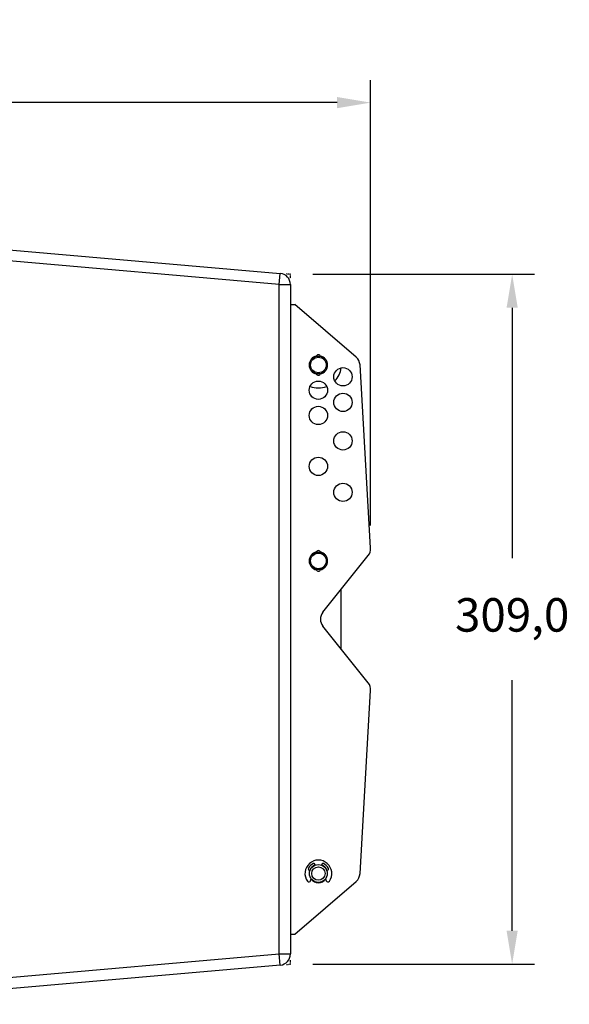
# Model space of a CAD drawing. Units: millimetres. Extents: x 0 to 4246, y 0 to 2994.
# Drawn here: x 830 to 1076, y 1279 to 1720 of the extents above; entities that cross this region are included whole.
import ezdxf

# ---------------------------------------------------------------- set-up
doc = ezdxf.new("R2010")
doc.units = ezdxf.units.MM
doc.header["$PDSIZE"] = -1
doc.linetypes.add('DIVIDE', pattern=[31.75, 12.7, -6.35, 0, -6.35, 0, -6.35])
doc.styles.add('SLDTEXTSTYLE0', font='txt')
doc.styles.get("Standard").update_dxf_attribs({"font": 'malgun.ttf'})
doc.dimstyles.new('ISO-25', dxfattribs={"dimtxt": 2.5, "dimasz": 2.5, "dimexe": 1.25, "dimexo": 0.625, "dimtad": 1, "dimtxsty": 'SLDTEXTSTYLE0', "dimcen": 2.5, "dimadec": 0, "dimazin": 0, "dimtfac": 1, "dimtmove": 0, "dimatfit": 3, "dimfxl": 1, "dimarcsym": 0})

# ---------------------------------------------------------------- blocks, each defined once
blk = doc.blocks.new('*D7')
at = {"color": 0, "lineweight": -2, "transparency": 16777216}
for p, q in [((584.44, 1640.64), (584.44, 1692.78)), ((987.33, 1493.32), (987.33, 1692.78)), ((972.33, 1682.78), (599.44, 1682.78))]:
    blk.add_line(p, q, dxfattribs=at)
at = {"color": 0, "transparency": 16777216}
for points in [[(599.44, 1685.28), (599.44, 1680.28), (584.44, 1682.78)], [(972.33, 1685.28), (972.33, 1680.28), (987.33, 1682.78)]]:
    blk.add_solid(points, dxfattribs=at)
at = {"layer": 'Defpoints', "color": 0, "transparency": 16777216}
for p in [(584.44, 1682.78), (584.44, 1630.64), (987.33, 1483.32)]:
    blk.add_point(p, dxfattribs=at)
at = {"color": 0, "transparency": 16777216, "insert": (785.89, 1710.07), "char_height": 15, "attachment_point": 5}
blk.add_mtext('402,9', dxfattribs=at)
blk = doc.blocks.new('*D8')
at = {"color": 0, "lineweight": -2, "transparency": 16777216}
for p, q in [((961.44, 1605.89), (1060.63, 1605.89)), ((1050.63, 1590.89), (1050.63, 1478.7)), ((1050.63, 1311.93), (1050.63, 1424.11)), ((961.44, 1296.93), (1060.63, 1296.93))]:
    blk.add_line(p, q, dxfattribs=at)
at = {"color": 0, "transparency": 16777216}
for points in [[(1048.13, 1590.89), (1053.13, 1590.89), (1050.63, 1605.89)], [(1048.13, 1311.93), (1053.13, 1311.93), (1050.63, 1296.93)]]:
    blk.add_solid(points, dxfattribs=at)
at = {"layer": 'Defpoints', "color": 0, "transparency": 16777216}
for p in [(951.44, 1605.89), (1050.63, 1605.89), (951.44, 1296.93)]:
    blk.add_point(p, dxfattribs=at)
at = {"color": 0, "transparency": 16777216, "insert": (1050.63, 1451.41), "char_height": 15, "attachment_point": 5}
blk.add_mtext('309,0', dxfattribs=at)

msp = doc.modelspace()

# ---------------------------------------------------------------- linework, layer by layer
at = {"color": 7, "linetype": 'Continuous', "lineweight": 25}
for p, q in [((689.26, 1628.82), (946.88, 1606.29)), ((946.44, 1601.3), (689.32, 1623.8)), ((946.44, 1601.3), (946.88, 1606.29)), ((946.44, 1301.51), (946.44, 1601.3)), ((946.44, 1601.3), (951.44, 1601.3)), ((951.44, 1601.3), (951.44, 1301.51)), ((951.44, 1592.41), (953.44, 1592.41)), ((980.84, 1568.79), (953.44, 1592.41)), ((987.33, 1483.32), (982.56, 1565.29)), ((965.94, 1454.53), (986.24, 1479.91)), ((973.93, 1464.52), (973.94, 1438.29)), ((986.24, 1422.91), (965.94, 1448.28)), ((982.56, 1337.52), (987.33, 1419.49)), ((962.41, 1341.74), (962.57, 1341.3)), ((965.31, 1341.3), (965.47, 1341.74)), ((960.18, 1338.91), (959.74, 1339.07)), ((968.14, 1339.07), (967.7, 1338.91)), ((953.44, 1310.41), (980.84, 1334.02)), ((960.44, 1334.28), (960.75, 1335.13)), ((967.13, 1335.13), (967.44, 1334.28)), ((951.44, 1310.41), (953.44, 1310.41)), ((745.94, 1283.97), (946.44, 1301.51)), ((946.44, 1301.51), (951.44, 1301.51)), ((946.88, 1296.53), (946.44, 1301.51)), ((946.88, 1296.53), (746.12, 1278.96))]:
    msp.add_line(p, q, dxfattribs=at)
at = {"color": 2, "linetype": 'DIVIDE', "ltscale": 0.01}
for p, q in [((951.44, 1605.89), (949.66, 1606.04)), ((951.44, 1604.1), (951.44, 1605.89)), ((949.66, 1296.77), (951.44, 1296.93)), ((951.44, 1296.93), (951.44, 1298.72))]:
    msp.add_line(p, q, dxfattribs=at)
at = {"color": 7, "linetype": 'Continuous', "lineweight": 25}
for centre, radius in [((963.94, 1565.27), 4), ((963.94, 1565.27), 3.5), ((974.94, 1559.98), 4.1), ((963.94, 1553.99), 4.1), ((974.94, 1548.52), 4.1), ((963.94, 1542.67), 4.1), ((974.94, 1531.29), 4.1), ((963.94, 1519.86), 4.1), ((974.94, 1508.26), 4.1), ((963.94, 1477.54), 4), ((963.94, 1477.54), 3.5), ((963.94, 1337.54), 4), ((963.94, 1337.54), 3)]:
    msp.add_circle(centre, radius, dxfattribs=at)
for centre, radius, start, end in [((946.44, 1601.3), 5, 0, 85), ((963.94, 1568.87), 1, 16.7949, 163.5056), ((963.94, 1565.27), 4.1, 102.943, 180), ((963.94, 1565.27), 4.1, 282.943, 77.057), ((977.57, 1565), 5, 3.3274, 49.2364), ((963.94, 1565.27), 4.1, 180, 257.057), ((963.94, 1561.67), 1, 196.8176, 343.5394), ((963.94, 1565.27), 10.25, 315.7679, 352.8341), ((963.94, 1565.27), 10.25, 248.7311, 291.2689), ((963.94, 1481.14), 1, 16.7949, 163.5056), ((982.34, 1483.03), 5, 321.3402, 3.3274), ((963.94, 1477.54), 4.1, 102.943, 180), ((963.94, 1477.54), 4.1, 180, 257.057), ((963.94, 1477.54), 4.1, 282.943, 77.057), ((963.93, 1477.54), 4.1, 283.0669, 76.9331), ((963.94, 1473.94), 1, 196.8176, 343.5394), ((969.84, 1451.41), 5, 141.3402, 218.6598), ((982.34, 1419.78), 5, 356.6726, 38.6598), ((963.94, 1337.54), 6, 324.8856, 215.1144), ((963.94, 1337.54), 5, 116.3794, 153.6206), ((963.94, 1337.54), 4.1, 110, 160), ((961.94, 1341.57), 0.5, 20, 116.3794), ((963.94, 1337.54), 4.1, 20, 70), ((965.94, 1341.57), 0.5, 63.6206, 160), ((963.94, 1337.54), 5, 26.3794, 63.6206), ((959.91, 1339.54), 0.5, 153.6206, 250), ((967.97, 1339.54), 0.5, 290, 26.3794), ((977.57, 1337.81), 5, 310.7636, 356.6726), ((959.69, 1334.55), 0.8, 215.1144, 340), ((963.94, 1337.54), 4.1, 217.9766, 322.0234), ((968.19, 1334.55), 0.8, 200, 324.8856), ((946.44, 1301.51), 5, 275, 0)]:
    msp.add_arc(centre, radius, start, end, dxfattribs=at)

# ---------------------------------------------------------------- dimensions: what is measured, and where the dimension line sits
dim = msp.add_linear_dim(base=(584.44, 1682.78), p1=(987.33, 1483.32), p2=(584.44, 1630.64), dimstyle='ISO-25', override={"dimtxt": 15, "dimasz": 15, "dimexe": 10, "dimexo": 10, "dimgap": 18.288, "dimtih": 1, "dimtoh": 1, "dimdec": 1, "dimzin": 0, "dimtxsty": 'Standard', "dimadec": 1, "dimtdec": 1, "dimtzin": 0})
dim.commit()
dim.dimension.update_dxf_attribs({"geometry": '*D7', "text_midpoint": (785.89, 1710.07)})
dim = msp.add_linear_dim(base=(1050.63, 1605.89), p1=(951.44, 1296.93), p2=(951.44, 1605.89), angle=90, dimstyle='ISO-25', override={"dimtxt": 15, "dimasz": 15, "dimexe": 10, "dimexo": 10, "dimgap": 18.288, "dimtih": 1, "dimtoh": 1, "dimdec": 1, "dimzin": 0, "dimtxsty": 'Standard', "dimadec": 1, "dimtdec": 1, "dimtzin": 0})
dim.commit()
dim.dimension.update_dxf_attribs({"geometry": '*D8', "text_midpoint": (1050.63, 1451.41)})

doc.saveas('drawing.dxf')
